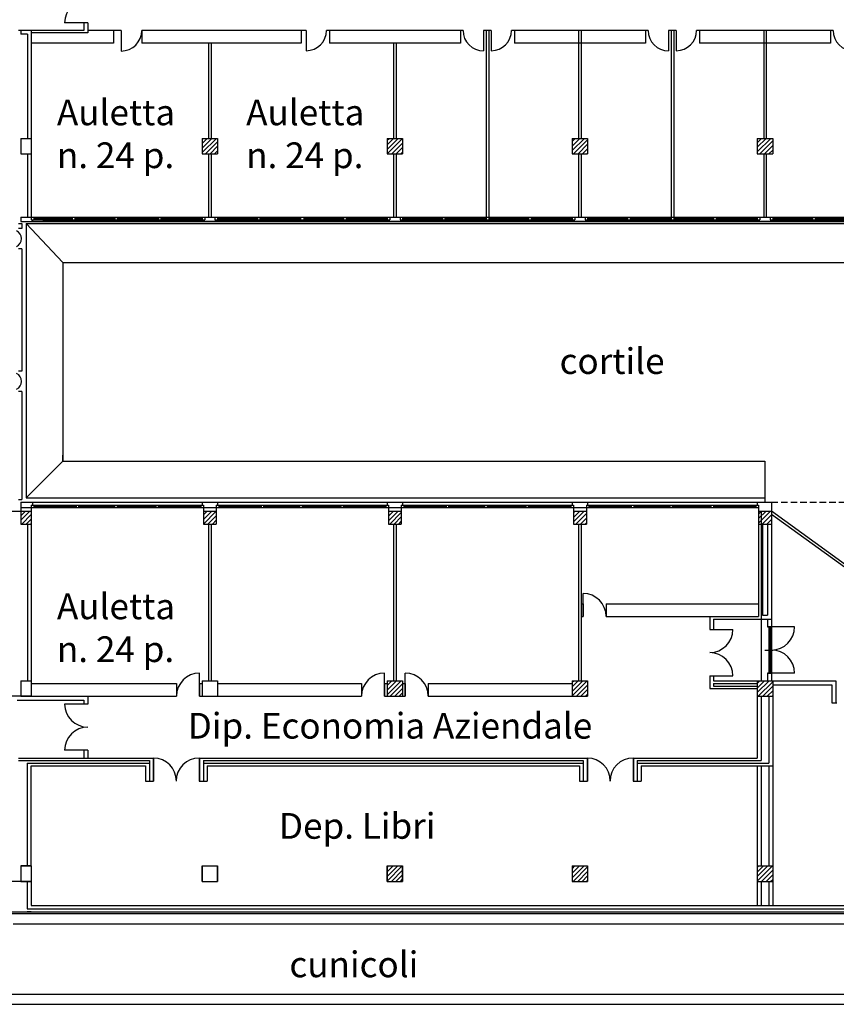
# Model space of a CAD drawing. Extents: x -162 to 474, y -142 to 123.
# Drawn here: x 161 to 193, y -127 to -88 of the extents above; entities that cross this region are included whole.
import ezdxf

# ---------------------------------------------------------------- set-up
doc = ezdxf.new("R2010")
doc.units = 0
doc.header["$MEASUREMENT"] = 0
doc.linetypes.add('TRATTEGGIATA2', pattern=[0.375, 0.25, -0.125])
for name, color, linetype in [('CUNICOLI', 7, 'CONTINUOUS'), ('DESTINAZIONE', 1, 'CONTINUOUS'), ('INFISSINT', 5, 'CONTINUOUS'), ('STRUTTURE', 7, 'CONTINUOUS'), ('TRAMEZZI', 7, 'CONTINUOUS'), ('VETROCEMENTO', 3, 'CONTINUOUS')]:
    doc.layers.add(name, color=color, linetype=linetype)
doc.styles.get("Standard").update_dxf_attribs({"font": 'ISOCP'})
pattern_1 = [(45, (115.30012, -245.23096), (-0.08838835, 0.08838835), [])]

msp = doc.modelspace()

# ---------------------------------------------------------------- hatches: boundary and pattern name
at = {"layer": 'STRUTTURE'}
h = msp.add_hatch(dxfattribs=at)
h.set_pattern_fill('ANSI31', color=256, style=0)
h.set_pattern_definition(pattern_1)
h.paths.add_polyline_path([(168.10012, -86.28096), (168.70012, -86.28096), (168.70012, -85.68096), (168.10012, -85.68096)])
h.paths.add_polyline_path([(175.90012, -85.68096), (175.30012, -85.68096), (175.30012, -86.28096), (175.90012, -86.28096)])
h.paths.add_polyline_path([(168.10012, -93.48096), (168.70012, -93.48096), (168.70012, -92.88096), (168.10012, -92.88096)])
h.paths.add_polyline_path([(175.90012, -93.48096), (175.90012, -92.88096), (175.30012, -92.88096), (175.30012, -93.48096)])
h = msp.add_hatch(dxfattribs=at)
h.set_pattern_fill('ANSI31', color=256, style=0)
h.set_pattern_definition(pattern_1)
h.paths.add_polyline_path([(182.50012, -86.28096), (183.10012, -86.28096), (183.10012, -85.68096), (182.50012, -85.68096)])
h.paths.add_polyline_path([(183.10012, -92.88096), (182.50012, -92.88096), (182.50012, -93.48096), (183.10012, -93.48096)])
h.paths.add_polyline_path([(190.30012, -93.48096), (190.30012, -92.88096), (189.70012, -92.88096), (189.70012, -93.48096)])
h.paths.add_polyline_path([(190.30012, -86.28096), (190.30012, -85.68096), (189.70012, -85.68096), (189.70012, -86.28096)])
h.paths.add_polyline_path([(197.50012, -85.68096), (196.90012, -85.68096), (196.90012, -86.28096), (197.50012, -86.28096)])
h.paths.add_polyline_path([(196.90012, -92.88096), (196.90012, -93.48096), (197.50012, -93.48096), (197.50012, -92.88096)])
h.paths.add_polyline_path([(204.10012, -86.28096), (204.70012, -86.28096), (204.70012, -85.68096), (204.10012, -85.68096)])
h.paths.add_polyline_path([(204.10012, -93.48096), (204.70012, -93.48096), (204.70012, -92.88096), (204.10012, -92.88096)])
h = msp.add_hatch(dxfattribs=at)
h.set_pattern_fill('ANSI31', color=256, style=0)
h.set_pattern_definition(pattern_1)
h.paths.add_polyline_path([(161.05012, -107.88096), (161.45012, -107.88096), (161.45012, -107.38096), (161.05012, -107.38096)])
h = msp.add_hatch(dxfattribs=at)
h.set_pattern_fill('ANSI31', color=256, style=0)
h.set_pattern_definition(pattern_1)
h.paths.add_polyline_path([(168.65012, -107.38096), (168.15012, -107.38096), (168.15012, -107.88096), (168.65012, -107.88096)])
h.paths.add_polyline_path([(175.35012, -107.88096), (175.85012, -107.88096), (175.85012, -107.38096), (175.35012, -107.38096)])
h.paths.add_polyline_path([(175.30012, -113.98096), (175.30012, -114.58096), (175.90012, -114.58096), (175.90012, -113.98096)])
h = msp.add_hatch(dxfattribs=at)
h.set_pattern_fill('ANSI31', color=256, style=0)
h.set_pattern_definition(pattern_1)
h.paths.add_polyline_path([(182.55012, -107.88096), (183.05012, -107.88096), (183.05012, -107.38096), (182.55012, -107.38096)])
h.paths.add_polyline_path([(189.75012, -107.88096), (190.25012, -107.88096), (190.25012, -107.38096), (189.75012, -107.38096)])
h = msp.add_hatch(dxfattribs=at)
h.set_pattern_fill('ANSI31', color=256, style=0)
h.set_pattern_definition(pattern_1)
h.paths.add_polyline_path([(175.30012, -121.18096), (175.30012, -121.78096), (175.90012, -121.78096), (175.90012, -121.18096)])
h.paths.add_polyline_path([(190.30012, -114.58096), (190.30012, -113.98096), (189.70012, -113.98096), (189.70012, -114.58096)])
h = msp.add_hatch(dxfattribs=at)
h.set_pattern_fill('ANSI31', color=256, style=0)
h.set_pattern_definition(pattern_1)
h.paths.add_polyline_path([(182.50012, -113.98096), (182.50012, -114.58096), (183.10012, -114.58096), (183.10012, -113.98096)])
h.paths.add_polyline_path([(182.50012, -121.78096), (183.10012, -121.78096), (183.10012, -121.18096), (182.50012, -121.18096)])
h = msp.add_hatch(dxfattribs=at)
h.set_pattern_fill('ANSI31', color=256, style=0)
h.set_pattern_definition([(45, (114.92512, -157.83096), (-0.08838835, 0.08838835), [])])
h.paths.add_polyline_path([(190.30012, -121.18096), (190.00012, -121.18096), (190.00012, -121.78096), (190.30012, -121.78096)])
h.paths.add_polyline_path([(189.70012, -121.78096), (190.00012, -121.78096), (190.00012, -121.18096), (189.70012, -121.18096)])
h.paths.add_polyline_path([(197.20012, -121.18096), (196.90012, -121.18096), (196.90012, -121.78096), (197.20012, -121.78096)])
h.paths.add_polyline_path([(197.20012, -121.78096), (197.50012, -121.78096), (197.50012, -121.18096), (197.20012, -121.18096)])
h.paths.add_polyline_path([(204.10012, -121.78096), (204.40012, -121.78096), (204.40012, -121.18096), (204.10012, -121.18096)])
h.paths.add_polyline_path([(204.70012, -121.18096), (204.40012, -121.18096), (204.40012, -121.78096), (204.70012, -121.78096)])

# ---------------------------------------------------------------- linework, layer by layer
at = {"layer": 'CUNICOLI'}
for p, q in [((149.4922, -126.16096), (201.65012, -126.16096)), ((149.8922, -126.56096), (201.65012, -126.56096))]:
    msp.add_line(p, q, dxfattribs=at)
at = {"layer": 'INFISSINT'}
for p, q in [((163.65012, -88.38096), (162.75012, -88.38096)), ((164.95012, -88.68096), (164.95012, -89.48459)), ((172.15012, -88.68096), (172.15012, -89.48096)), ((179.05012, -88.68096), (179.05012, -89.48096)), ((179.35012, -88.68096), (179.35012, -89.48096)), ((186.25012, -88.68096), (186.25012, -89.18096)), ((186.55012, -88.68096), (186.55012, -89.48096)), ((186.55012, -88.68096), (186.55012, -89.18096)), ((182.92012, -111.48096), (182.92012, -110.58096)), ((187.85012, -111.98096), (188.75012, -111.98096)), ((191.15012, -111.88096), (190.10012, -111.88096)), ((168.00012, -114.58096), (168.00012, -113.68096)), ((175.20012, -114.58096), (175.20012, -113.68096)), ((176.00012, -114.58096), (176.00012, -113.68096)), ((191.15012, -113.68096), (190.10012, -113.68096)), ((187.85012, -113.78096), (188.75012, -113.78096)), ((163.65012, -114.88096), (162.75012, -114.88096)), ((163.65012, -116.68096), (162.75012, -116.68096)), ((166.21012, -116.98096), (166.21012, -117.88096)), ((167.99012, -116.98096), (167.99012, -117.88096)), ((183.09012, -116.98091), (183.09012, -117.88091)), ((184.87012, -116.98091), (184.87012, -117.88091))]:
    msp.add_line(p, q, dxfattribs=at)
for centre, radius, start, end in [((163.65012, -88.38096), 0.9, 90, 180), ((164.95012, -88.68096), 0.80362, 270, 0), ((172.15012, -88.68096), 0.78947, 270, 0), ((179.05012, -88.68096), 0.799, 180, 270), ((179.35012, -88.68096), 0.78947, 270, 0), ((186.25012, -88.68096), 0.799, 180, 270), ((186.55012, -88.68096), 0.78947, 270, 0), ((193.45012, -88.68096), 0.799, 180, 270), ((182.92012, -111.48096), 0.9, 360, 90), ((187.85012, -111.98096), 0.9, 270, 0), ((190.25012, -111.88096), 0.9, 270, 0), ((187.85012, -113.78096), 0.9, 0, 90), ((190.25012, -113.68096), 0.9, 0, 90), ((168.00012, -114.58096), 0.9, 90, 180), ((175.20012, -114.58096), 0.9, 90, 180), ((176.00012, -114.58096), 0.9, 0, 90), ((163.65012, -114.88096), 0.9, 180, 270), ((163.65012, -116.68096), 0.9, 90, 180), ((166.20012, -117.88096), 0.9, 0, 89.363367), ((167.99012, -117.88096), 0.9, 90, 180), ((183.08012, -117.88091), 0.9, 0, 89.363367), ((184.87012, -117.88091), 0.9, 90, 180)]:
    msp.add_arc(centre, radius, start, end, dxfattribs=at)
at = {"layer": 'STRUTTURE'}
for p, q in [((163.50012, -88.38096), (163.50012, -88.68096)), ((163.65012, -88.38096), (163.50012, -88.38096)), ((163.65012, -88.38096), (163.65012, -88.78096)), ((161.05012, -88.68096), (161.05012, -88.83096)), ((161.30012, -88.83096), (161.30012, -92.88096)), ((161.45012, -88.68096), (161.45012, -95.95096)), ((164.65012, -88.68096), (164.65012, -89.18096)), ((164.95012, -88.68096), (164.95012, -89.18096)), ((165.75012, -88.68096), (165.75012, -89.18096)), ((171.95012, -88.68096), (171.95012, -89.18096)), ((172.15012, -88.68096), (172.15012, -89.18096)), ((173.05012, -88.68096), (173.05012, -89.18096)), ((178.15012, -88.68096), (178.15012, -89.18096)), ((179.05012, -88.68096), (179.05012, -89.18096)), ((179.15012, -88.68096), (179.15012, -96.05096)), ((179.15012, -88.68096), (179.15012, -89.18096)), ((179.25012, -88.68096), (179.25012, -96.05096)), ((179.35012, -88.68096), (179.35012, -89.18096)), ((180.25012, -88.68096), (180.25012, -89.18096)), ((182.75012, -88.68096), (182.75012, -92.88096)), ((182.85012, -88.68096), (182.85012, -92.88096)), ((185.35012, -88.68096), (185.35012, -89.18096)), ((186.25012, -88.68096), (186.25012, -89.48096)), ((186.35012, -88.68096), (186.35012, -96.05096)), ((186.35012, -88.68096), (186.35012, -89.18096)), ((186.45012, -88.68096), (186.45012, -96.05096)), ((187.45012, -88.68096), (187.45012, -89.18096)), ((189.95012, -88.68096), (189.95012, -92.88096)), ((190.05012, -88.68096), (190.05012, -92.88096)), ((192.55012, -88.68096), (192.55012, -89.18096)), ((164.65012, -89.18096), (161.45012, -89.18096)), ((171.95012, -89.18096), (165.75012, -89.18096)), ((168.35012, -89.18096), (168.35012, -92.88096)), ((168.45012, -89.18096), (168.45012, -92.88096)), ((178.15012, -89.18096), (173.05012, -89.18096)), ((175.55012, -89.18096), (175.55012, -92.88096)), ((175.65012, -89.18096), (175.65012, -92.88096)), ((185.35012, -89.18096), (180.25012, -89.18096)), ((192.55012, -89.18096), (187.45012, -89.18096)), ((161.05012, -92.88096), (161.05012, -93.48096)), ((161.05012, -92.88096), (161.45012, -92.88096)), ((182.50012, -92.88096), (183.10012, -92.88096)), ((182.50012, -92.88096), (183.10012, -92.88096)), ((182.50012, -92.88096), (182.50012, -93.48096)), ((183.10012, -92.88096), (183.10012, -93.48096)), ((189.70012, -92.88096), (190.30012, -92.88096)), ((189.70012, -92.88096), (190.30012, -92.88096)), ((189.70012, -92.88096), (189.70012, -93.48096)), ((190.30012, -92.88096), (190.30012, -93.48096)), ((161.05012, -93.48096), (161.45012, -93.48096)), ((161.05012, -93.48096), (161.45012, -93.48096)), ((161.05012, -93.48096), (161.45012, -93.48096)), ((161.30012, -93.48096), (161.30012, -95.95096)), ((168.10012, -93.48096), (168.70012, -93.48096)), ((168.35012, -93.48096), (168.35012, -95.95096)), ((168.45012, -93.48096), (168.45012, -95.95096)), ((175.30012, -93.48096), (175.90012, -93.48096)), ((175.55012, -93.48096), (175.55012, -95.95096)), ((175.65012, -93.48096), (175.65012, -95.95096)), ((182.50012, -93.48096), (183.10012, -93.48096)), ((182.75012, -93.48096), (182.75012, -95.95096)), ((182.85012, -93.48096), (182.85012, -95.95096)), ((189.70012, -93.48096), (190.30012, -93.48096)), ((189.95012, -93.48096), (189.95012, -95.95096)), ((190.05012, -93.48096), (190.05012, -95.95096)), ((161.05012, -95.95096), (200.75012, -95.95096)), ((161.05012, -95.95096), (161.05012, -96.11096)), ((161.05012, -96.11096), (199.50012, -96.11096)), ((161.45012, -95.95096), (161.45012, -96.05096)), ((161.45012, -96.05096), (168.20012, -96.05096)), ((161.50012, -96.05096), (161.50012, -96.11096)), ((161.55012, -95.95096), (161.55012, -96.05096)), ((161.55012, -96.00096), (163.05012, -96.00096)), ((211.85012, -96.11096), (161.90012, -96.11096)), ((163.05012, -95.95096), (163.05012, -96.05096)), ((163.15012, -95.95096), (163.15012, -96.05096)), ((163.15012, -96.00096), (164.70012, -96.00096)), ((164.70012, -95.95096), (164.70012, -96.05096)), ((164.80012, -95.95096), (164.80012, -96.05096)), ((164.80012, -96.00096), (166.40012, -96.00096)), ((166.40012, -95.95096), (166.40012, -96.05096)), ((166.50012, -95.95096), (166.50012, -96.05096)), ((166.50012, -96.00096), (168.10012, -96.00096)), ((168.60012, -96.05096), (175.40012, -96.05096)), ((168.70012, -96.00096), (170.25012, -96.00096)), ((170.35012, -96.00096), (171.95012, -96.00096)), ((172.05012, -96.00096), (173.60012, -96.00096)), ((173.60012, -95.95096), (173.60012, -96.05096)), ((173.70012, -95.95096), (173.70012, -96.05096)), ((173.70012, -96.00096), (175.30012, -96.00096)), ((175.80012, -96.05096), (182.60012, -96.05096)), ((175.90012, -96.00096), (177.45012, -96.00096)), ((177.55012, -96.00096), (179.15012, -96.00096)), ((179.25012, -96.00096), (180.80012, -96.00096)), ((180.80012, -95.95096), (180.80012, -96.05096)), ((180.90012, -95.95096), (180.90012, -96.05096)), ((180.90012, -96.00096), (182.50012, -96.00096)), ((183.00012, -96.05096), (189.80012, -96.05096)), ((183.10012, -96.00096), (184.65012, -96.00096)), ((184.75012, -96.00096), (186.35012, -96.00096)), ((186.45012, -96.00096), (188.00012, -96.00096)), ((188.00012, -95.95096), (188.00012, -96.05096)), ((188.10012, -95.95096), (188.10012, -96.05096)), ((188.10012, -96.00096), (189.70012, -96.00096)), ((190.20012, -96.05096), (197.00012, -96.05096)), ((190.30012, -96.00096), (191.85012, -96.00096)), ((191.95012, -96.00096), (193.55012, -96.00096)), ((161.08012, -96.38096), (160.95747, -96.38096)), ((161.08012, -96.19096), (161.08012, -96.38096)), ((161.25012, -96.19096), (161.25012, -106.86096)), ((161.08012, -97.18096), (160.95747, -97.18096)), ((161.08012, -97.18096), (161.08012, -101.93096)), ((162.68012, -97.71096), (162.68012, -105.43096)), ((162.68012, -97.71096), (210.12012, -97.71096)), ((161.08012, -101.93096), (160.95747, -101.93096)), ((161.08012, -102.73096), (160.95747, -102.73096)), ((161.08012, -102.73096), (161.08012, -106.93096)), ((162.68012, -105.43096), (190.00012, -105.43096)), ((190.00012, -105.43096), (190.00012, -107.03096)), ((160.95012, -106.93096), (161.08012, -106.93096)), ((161.05012, -107.03096), (161.05012, -107.38096)), ((161.05012, -107.03096), (190.00012, -107.03096)), ((161.05012, -107.03096), (190.25012, -107.03096)), ((161.05012, -107.03096), (168.15012, -107.03096)), ((161.25012, -106.86096), (190.00012, -106.86096)), ((161.45012, -107.14096), (161.45012, -113.98096)), ((161.45012, -107.14096), (168.15012, -107.14096)), ((161.50012, -107.03096), (161.50012, -107.14096)), ((161.55012, -107.14096), (161.55012, -107.24096)), ((161.55012, -107.19096), (163.1964, -107.19096)), ((163.1964, -107.14096), (163.1964, -107.24096)), ((163.2964, -107.14096), (163.2964, -107.24096)), ((163.2964, -107.19096), (164.6964, -107.19096)), ((164.6964, -107.14096), (164.6964, -107.24096)), ((164.7964, -107.14096), (164.7964, -107.24096)), ((164.7964, -107.19096), (166.2964, -107.19096)), ((166.2964, -107.14096), (166.2964, -107.24096)), ((166.3964, -107.14096), (166.3964, -107.24096)), ((166.3964, -107.19096), (168.05012, -107.19096)), ((168.05012, -107.14096), (168.15012, -107.14096)), ((168.05012, -107.14096), (168.05012, -107.24096)), ((168.05012, -107.14096), (168.05012, -107.24096)), ((168.05012, -107.14096), (168.15012, -107.14096)), ((168.05012, -107.14096), (168.05012, -107.24096)), ((168.10012, -107.03096), (168.10012, -107.14096)), ((168.10012, -107.03096), (168.10012, -107.14096)), ((168.15012, -107.14096), (168.15012, -107.88096)), ((168.15012, -107.14096), (168.15012, -107.88096)), ((168.65012, -107.14096), (168.65012, -107.88096)), ((168.65012, -107.14096), (175.35012, -107.14096)), ((168.70012, -107.03096), (168.70012, -107.14096)), ((168.70012, -107.03096), (168.70012, -107.14096)), ((168.75012, -107.14096), (168.75012, -107.24096)), ((168.75012, -107.14096), (168.75012, -107.24096)), ((168.75012, -107.19096), (170.39156, -107.19096)), ((168.75012, -107.19096), (170.39156, -107.19096)), ((170.35012, -107.19096), (170.39156, -107.19096)), ((170.35012, -107.19096), (170.39156, -107.19096)), ((170.39156, -107.14096), (170.39156, -107.24096)), ((170.39156, -107.14096), (170.39156, -107.24096)), ((170.49156, -107.14096), (170.49156, -107.24096)), ((170.49156, -107.14096), (170.49156, -107.24096)), ((170.49156, -107.19096), (171.89156, -107.19096)), ((170.49156, -107.19096), (171.89156, -107.19096)), ((171.85012, -107.19096), (171.89156, -107.19096)), ((171.85012, -107.19096), (171.89156, -107.19096)), ((171.89156, -107.14096), (171.89156, -107.24096)), ((171.89156, -107.14096), (171.89156, -107.24096)), ((171.99156, -107.14096), (171.99156, -107.24096)), ((171.99156, -107.14096), (171.99156, -107.24096)), ((171.99156, -107.19096), (173.49156, -107.19096)), ((171.99156, -107.19096), (173.49156, -107.19096)), ((173.45012, -107.19096), (173.49156, -107.19096)), ((173.45012, -107.19096), (173.49156, -107.19096)), ((173.49156, -107.14096), (173.49156, -107.24096)), ((173.49156, -107.14096), (173.49156, -107.24096)), ((173.59156, -107.14096), (173.59156, -107.24096)), ((173.59156, -107.14096), (173.59156, -107.24096)), ((173.59156, -107.19096), (175.25012, -107.19096)), ((173.59156, -107.19096), (175.25012, -107.19096)), ((175.25012, -107.14096), (175.35012, -107.14096)), ((175.25012, -107.14096), (175.25012, -107.24096)), ((175.25012, -107.14096), (175.25012, -107.24096)), ((175.25012, -107.14096), (175.35012, -107.14096)), ((175.25012, -107.14096), (175.35012, -107.14096)), ((175.25012, -107.14096), (175.25012, -107.24096)), ((175.25012, -107.14096), (175.25012, -107.24096)), ((175.25012, -107.14096), (175.35012, -107.14096)), ((175.30012, -107.03096), (175.30012, -107.14096)), ((175.30012, -107.03096), (175.30012, -107.14096)), ((175.30012, -107.03096), (175.30012, -107.14096)), ((175.30012, -107.03096), (175.30012, -107.14096)), ((175.35012, -107.14096), (175.35012, -107.88096)), ((175.35012, -107.14096), (175.35012, -107.88096)), ((175.85012, -107.14096), (175.85012, -107.88096)), ((175.85012, -107.14096), (182.55012, -107.14096)), ((175.90012, -107.03096), (175.90012, -107.14096)), ((175.90012, -107.03096), (175.90012, -107.14096)), ((175.90012, -107.03096), (175.90012, -107.14096)), ((175.90012, -107.03096), (175.90012, -107.14096)), ((175.95012, -107.14096), (175.95012, -107.24096)), ((175.95012, -107.14096), (175.95012, -107.24096)), ((175.95012, -107.14096), (175.95012, -107.24096)), ((175.95012, -107.19096), (177.59156, -107.19096)), ((175.95012, -107.19096), (177.59156, -107.19096)), ((177.55012, -107.19096), (177.59156, -107.19096)), ((177.55012, -107.19096), (177.59156, -107.19096)), ((177.59156, -107.14096), (177.59156, -107.24096)), ((177.59156, -107.14096), (177.59156, -107.24096)), ((177.69156, -107.14096), (177.69156, -107.24096)), ((177.69156, -107.14096), (177.69156, -107.24096)), ((177.69156, -107.19096), (179.09156, -107.19096)), ((177.69156, -107.19096), (179.09156, -107.19096)), ((179.05012, -107.19096), (179.09156, -107.19096)), ((179.05012, -107.19096), (179.09156, -107.19096)), ((179.09156, -107.14096), (179.09156, -107.24096)), ((179.09156, -107.14096), (179.09156, -107.24096)), ((179.19156, -107.14096), (179.19156, -107.24096)), ((179.19156, -107.14096), (179.19156, -107.24096)), ((179.19156, -107.19096), (180.69156, -107.19096)), ((179.19156, -107.19096), (180.69156, -107.19096)), ((180.65012, -107.19096), (180.69156, -107.19096)), ((180.65012, -107.19096), (180.69156, -107.19096)), ((180.69156, -107.14096), (180.69156, -107.24096)), ((180.69156, -107.14096), (180.69156, -107.24096)), ((180.79156, -107.14096), (180.79156, -107.24096)), ((180.79156, -107.14096), (180.79156, -107.24096)), ((180.79156, -107.19096), (182.45012, -107.19096)), ((180.79156, -107.19096), (182.45012, -107.19096)), ((182.45012, -107.14096), (182.55012, -107.14096)), ((182.45012, -107.14096), (182.45012, -107.24096)), ((182.45012, -107.14096), (182.45012, -107.24096)), ((182.45012, -107.14096), (182.55012, -107.14096)), ((182.50012, -107.03096), (182.50012, -107.14096)), ((182.50012, -107.03096), (182.50012, -107.14096)), ((182.55012, -107.14096), (182.55012, -107.88096)), ((183.05012, -107.14096), (183.05012, -107.88096)), ((183.05012, -107.14096), (189.75012, -107.14096)), ((183.05012, -107.14096), (189.75012, -107.14096)), ((183.10012, -107.03096), (183.10012, -107.14096)), ((183.10012, -107.03096), (183.10012, -107.14096)), ((183.15012, -107.14096), (183.15012, -107.24096)), ((183.15012, -107.14096), (183.15012, -107.24096)), ((183.15012, -107.19096), (184.79156, -107.19096)), ((183.15012, -107.19096), (184.79156, -107.19096)), ((184.75012, -107.19096), (184.79156, -107.19096)), ((184.75012, -107.19096), (184.79156, -107.19096)), ((184.79156, -107.14096), (184.79156, -107.24096)), ((184.79156, -107.14096), (184.79156, -107.24096)), ((184.89156, -107.14096), (184.89156, -107.24096)), ((184.89156, -107.14096), (184.89156, -107.24096)), ((184.89156, -107.19096), (186.29156, -107.19096)), ((184.89156, -107.19096), (186.29156, -107.19096)), ((186.25012, -107.19096), (186.29156, -107.19096)), ((186.25012, -107.19096), (186.29156, -107.19096)), ((186.29156, -107.14096), (186.29156, -107.24096)), ((186.29156, -107.14096), (186.29156, -107.24096)), ((186.39156, -107.14096), (186.39156, -107.24096)), ((186.39156, -107.14096), (186.39156, -107.24096)), ((186.39156, -107.19096), (187.89156, -107.19096)), ((186.39156, -107.19096), (187.89156, -107.19096)), ((187.85012, -107.19096), (187.89156, -107.19096)), ((187.85012, -107.19096), (187.89156, -107.19096)), ((187.89156, -107.14096), (187.89156, -107.24096)), ((187.89156, -107.14096), (187.89156, -107.24096)), ((187.99156, -107.14096), (187.99156, -107.24096)), ((187.99156, -107.14096), (187.99156, -107.24096)), ((187.99156, -107.19096), (189.65012, -107.19096)), ((187.99156, -107.19096), (189.65012, -107.19096)), ((189.65012, -107.14096), (189.65012, -107.24096)), ((189.65012, -107.14096), (189.65012, -107.24096)), ((189.70012, -107.03096), (189.70012, -107.14096)), ((189.70012, -107.03096), (189.70012, -107.14096)), ((189.75012, -107.14096), (189.75012, -111.48096)), ((190.25012, -107.03096), (190.25012, -113.98096)), ((160.55012, -107.38096), (161.45012, -107.38096)), ((161.05012, -107.24096), (168.15012, -107.24096)), ((161.05012, -107.38096), (161.45012, -107.38096)), ((161.05012, -107.38096), (161.05012, -107.88096)), ((168.05012, -107.24096), (168.15012, -107.24096)), ((168.05012, -107.24096), (168.15012, -107.24096)), ((168.15012, -107.24096), (175.35012, -107.24096)), ((168.15012, -107.38096), (168.65012, -107.38096)), ((168.15012, -107.38096), (168.65012, -107.38096)), ((175.25012, -107.24096), (175.35012, -107.24096)), ((175.25012, -107.24096), (175.35012, -107.24096)), ((175.25012, -107.24096), (175.35012, -107.24096)), ((175.25012, -107.24096), (175.35012, -107.24096)), ((175.35012, -107.24096), (182.55012, -107.24096)), ((175.35012, -107.38096), (175.85012, -107.38096)), ((175.35012, -107.38096), (175.85012, -107.38096)), ((182.45012, -107.24096), (182.55012, -107.24096)), ((182.45012, -107.24096), (182.55012, -107.24096)), ((182.55012, -107.24096), (189.75012, -107.24096)), ((182.55012, -107.24096), (189.75012, -107.24096)), ((182.55012, -107.38096), (183.05012, -107.38096)), ((182.55012, -107.38096), (183.05012, -107.38096)), ((182.55012, -107.38096), (183.05012, -107.38096)), ((182.55012, -107.38096), (183.05012, -107.38096)), ((189.75012, -107.38096), (190.25012, -107.38096)), ((189.75012, -107.38096), (190.25012, -107.38096)), ((189.75012, -107.38096), (190.25012, -107.38096)), ((189.75012, -107.38096), (190.25012, -107.38096)), ((189.75012, -107.38096), (190.25012, -107.38096)), ((189.75012, -107.38096), (190.25012, -107.38096)), ((189.85012, -107.38096), (189.85012, -113.98096)), ((189.85012, -107.38096), (189.85012, -113.98096)), ((190.25012, -107.38096), (190.25012, -107.88096)), ((190.25012, -107.38096), (190.25012, -107.38096)), ((190.25012, -107.38096), (190.25012, -107.38096)), ((161.05012, -107.88096), (161.45012, -107.88096)), ((161.30012, -107.88096), (161.30012, -113.98096)), ((168.15012, -107.88096), (168.65012, -107.88096)), ((168.35012, -107.88096), (168.35012, -113.98096)), ((168.45012, -107.88096), (168.45012, -113.98096)), ((175.35012, -107.88096), (175.85012, -107.88096)), ((175.55012, -107.88096), (175.55012, -113.98096)), ((175.65012, -107.88096), (175.65012, -113.98096)), ((182.55012, -107.88096), (183.05012, -107.88096)), ((182.75012, -107.88096), (182.75012, -113.98096)), ((182.85012, -107.88096), (182.85012, -113.98096)), ((189.75012, -107.88096), (190.25012, -107.88096)), ((189.75012, -107.88096), (190.25012, -107.88096)), ((189.75012, -107.88096), (190.25012, -107.88096)), ((189.90012, -107.88096), (189.90012, -111.43096)), ((190.10012, -107.88096), (190.10012, -111.43096)), ((182.85012, -110.98096), (182.92012, -110.98096)), ((182.92012, -110.98096), (182.92012, -111.48096)), ((183.82012, -110.98096), (183.82012, -111.48096)), ((183.82012, -110.98096), (189.75012, -110.98096)), ((189.90012, -111.43096), (190.10012, -111.43096)), ((182.85012, -111.48096), (182.92012, -111.48096)), ((183.82012, -111.48096), (189.75012, -111.48096)), ((187.85012, -111.48096), (187.85012, -111.98096)), ((188.00012, -111.58096), (190.25012, -111.58096)), ((188.00012, -111.58096), (188.00012, -111.98096)), ((190.10012, -111.58096), (190.10012, -111.88096)), ((187.85012, -111.98096), (188.00012, -111.98096)), ((190.10012, -111.88096), (190.25012, -111.88096)), ((190.15012, -111.88096), (190.15012, -113.68096)), ((190.20012, -111.88096), (190.20012, -113.68096)), ((190.00012, -112.78096), (190.30012, -112.78096)), ((190.10012, -113.68096), (190.25012, -113.68096)), ((190.10012, -113.68096), (190.10012, -113.98096)), ((161.05012, -113.98096), (161.05012, -114.58096)), ((161.05012, -113.98096), (161.45012, -113.98096)), ((161.45012, -113.98096), (161.45012, -114.58096)), ((161.45012, -113.98096), (161.45012, -114.58096)), ((161.45012, -114.08096), (167.10012, -114.08096)), ((167.10012, -114.08096), (167.10012, -114.58096)), ((168.00012, -114.08096), (168.00012, -114.58096)), ((168.00012, -114.08096), (168.10012, -114.08096)), ((168.10012, -113.98096), (168.10012, -114.58096)), ((168.10012, -113.98096), (168.70012, -113.98096)), ((168.70012, -113.98096), (168.70012, -114.58096)), ((168.70012, -114.08096), (174.30012, -114.08096)), ((174.30012, -114.08096), (174.30012, -114.58096)), ((175.20012, -114.08096), (175.20012, -114.58096)), ((175.20012, -114.08096), (175.30012, -114.08096)), ((175.30012, -113.98096), (175.30012, -114.58096)), ((175.30012, -113.98096), (175.90012, -113.98096)), ((175.90012, -113.98096), (175.90012, -114.58096)), ((175.90012, -114.08096), (176.00012, -114.08096)), ((176.00012, -114.08096), (176.00012, -114.58096)), ((176.90012, -114.08096), (176.90012, -114.58096)), ((176.90012, -114.08096), (182.50012, -114.08096)), ((182.50012, -113.98096), (183.10012, -113.98096)), ((182.50012, -113.98096), (182.50012, -114.58096)), ((183.10012, -113.98096), (183.10012, -114.58096)), ((187.85012, -113.78096), (187.85012, -114.28096)), ((187.85012, -113.78096), (188.00012, -113.78096)), ((188.00012, -113.78096), (188.00012, -113.98096)), ((188.00012, -113.98096), (190.30012, -113.98096)), ((188.00012, -114.08096), (189.70012, -114.08096)), ((188.00012, -114.08096), (188.00012, -114.18096)), ((189.70012, -113.98096), (189.70012, -116.98096)), ((190.30012, -113.98096), (190.30012, -122.72096)), ((190.30012, -113.98096), (192.75012, -113.98096)), ((192.75012, -113.98096), (192.75012, -114.83096)), ((187.85012, -114.28096), (189.70012, -114.28096)), ((188.00012, -114.18096), (189.70012, -114.18096)), ((190.30012, -114.13096), (192.60012, -114.13096)), ((192.60012, -114.13096), (192.60012, -114.83096)), ((161.44968, -114.58096), (160.54968, -114.58096)), ((161.44747, -114.58096), (161.04747, -114.58096)), ((161.05012, -114.58096), (161.45012, -114.58096)), ((161.05012, -114.58096), (161.45012, -114.58096)), ((161.44747, -114.58096), (161.05012, -114.58096)), ((161.05012, -114.58096), (167.10012, -114.58096)), ((161.05012, -114.58096), (167.10012, -114.58096)), ((161.45012, -114.58096), (167.10012, -114.58096)), ((161.45012, -114.58096), (167.10012, -114.58096)), ((163.50012, -114.73096), (163.50012, -114.88096)), ((163.65012, -114.88096), (163.50012, -114.88096)), ((163.65012, -114.58096), (163.65012, -114.88096)), ((168.00012, -114.58096), (174.30012, -114.58096)), ((168.00012, -114.58096), (174.30012, -114.58096)), ((168.00012, -114.58096), (174.30012, -114.58096)), ((168.10012, -114.58096), (168.70012, -114.58096)), ((175.20012, -114.58096), (176.00012, -114.58096)), ((175.20012, -114.58096), (176.00012, -114.58096)), ((175.30012, -114.58096), (175.90012, -114.58096)), ((176.90012, -114.58096), (182.50012, -114.58096)), ((176.90012, -114.58096), (182.50012, -114.58096)), ((182.50012, -114.58096), (183.10012, -114.58096)), ((189.70012, -114.58096), (190.30012, -114.58096)), ((189.85012, -114.58096), (189.85012, -117.08096)), ((190.15012, -114.58096), (190.15012, -117.18096)), ((192.60012, -114.83096), (192.80012, -114.83096)), ((163.65012, -116.68096), (163.50012, -116.68096)), ((163.50012, -116.68096), (163.50012, -116.98096)), ((163.65012, -116.68096), (163.65012, -116.98096)), ((160.95012, -116.98096), (166.20012, -116.98096)), ((160.95012, -117.08096), (166.05012, -117.08096)), ((161.29747, -117.18096), (166.05012, -117.18096)), ((161.29747, -117.18096), (161.29747, -121.18096)), ((166.05012, -117.08096), (166.05012, -117.88096)), ((166.20012, -116.98096), (166.20012, -117.88096)), ((168.00012, -116.98096), (183.08012, -116.98096)), ((168.00012, -116.98096), (168.00012, -117.88096)), ((168.15012, -117.08096), (182.93012, -117.08096)), ((168.15012, -117.08096), (168.15012, -117.88096)), ((168.15012, -117.18096), (182.93012, -117.18096)), ((182.93012, -117.08091), (182.93012, -117.88091)), ((183.08012, -116.98091), (183.08012, -117.88091)), ((183.08012, -116.98091), (183.08012, -117.28091)), ((183.09012, -116.98096), (183.09012, -117.88096)), ((184.88012, -116.98091), (184.88012, -117.88091)), ((184.88012, -116.98091), (184.88012, -117.28091)), ((184.88012, -116.98096), (189.70012, -116.98096)), ((185.03012, -117.08091), (185.03012, -117.88091)), ((185.03012, -117.08096), (189.85012, -117.08096)), ((185.03012, -117.18096), (190.15012, -117.18096)), ((161.45012, -117.28096), (165.90012, -117.28096)), ((165.90012, -117.28096), (165.90012, -117.88096)), ((168.30012, -117.28096), (182.78012, -117.28096)), ((168.30012, -117.28096), (168.30012, -117.88096)), ((182.78012, -117.28091), (182.78012, -117.88091)), ((185.18012, -117.28091), (185.18012, -117.88091)), ((185.18012, -117.28096), (190.30012, -117.28096)), ((189.70012, -117.28096), (189.70012, -122.72096)), ((189.85012, -117.28096), (189.85012, -121.18096)), ((190.15012, -117.28096), (190.15012, -121.18096)), ((165.90012, -117.88096), (166.21012, -117.88096)), ((167.99012, -117.88096), (168.30012, -117.88096)), ((182.78012, -117.88091), (183.09012, -117.88091)), ((184.87012, -117.88091), (185.18012, -117.88091)), ((161.05012, -121.18096), (161.05012, -121.78096)), ((161.05012, -121.18096), (161.45012, -121.18096)), ((161.44747, -121.18096), (161.05012, -121.18096)), ((161.24747, -121.18096), (161.05012, -121.18096)), ((161.45012, -121.18096), (161.45012, -122.72096)), ((168.10012, -121.18096), (168.70012, -121.18096)), ((168.10012, -121.18096), (168.10012, -121.78096)), ((168.10012, -121.78096), (168.10012, -121.18096)), ((168.10012, -121.78096), (168.10012, -121.18096)), ((168.70012, -121.18096), (168.70012, -121.78096)), ((168.70012, -121.78096), (168.70012, -121.18096)), ((168.70012, -121.78096), (168.70012, -121.23096)), ((175.30012, -121.18096), (175.90012, -121.18096)), ((175.30012, -121.18096), (175.30012, -121.78096)), ((175.30012, -121.78096), (175.30012, -121.18096)), ((175.90012, -121.18096), (175.90012, -121.78096)), ((182.50012, -121.18096), (182.50012, -121.78096)), ((182.50012, -121.18096), (183.10012, -121.18096)), ((183.10012, -121.18096), (183.10012, -121.78096)), ((189.70012, -121.18096), (190.30012, -121.18096)), ((190.30012, -121.18096), (190.30012, -121.78096)), ((161.44968, -121.78096), (160.54968, -121.78096)), ((161.44747, -121.78096), (161.04747, -121.78096)), ((161.05012, -121.78096), (161.45012, -121.78096)), ((161.05012, -121.78096), (161.45012, -121.78096)), ((161.29747, -121.78096), (161.29747, -122.85096)), ((168.10012, -121.78096), (168.70012, -121.78096)), ((175.30012, -121.78096), (175.90012, -121.78096)), ((182.50012, -121.78096), (183.10012, -121.78096)), ((189.70012, -121.78096), (190.30012, -121.78096)), ((189.85012, -121.78096), (189.85012, -122.72096)), ((190.15012, -121.78096), (190.15012, -122.72096)), ((161.29747, -122.85096), (209.80012, -122.85096)), ((161.45012, -122.72096), (209.80012, -122.72096)), ((160.69747, -122.96096), (209.80012, -122.96096)), ((160.69747, -123.03096), (209.80012, -123.03096)), ((161.44747, -122.96096), (161.29747, -122.96096)), ((160.75012, -123.43096), (201.65012, -123.43096))]:
    msp.add_line(p, q, dxfattribs=at)
at = {"layer": 'STRUTTURE', "color": 7}
for p, q in [((163.50012, -88.68096), (160.95012, -88.68096)), ((161.30012, -88.83096), (161.05012, -88.83096)), ((163.65012, -88.78096), (161.45012, -88.78096)), ((164.65012, -88.68096), (163.65012, -88.68096)), ((164.95012, -88.68096), (164.65012, -88.68096)), ((171.95012, -88.68096), (165.75012, -88.68096)), ((172.15012, -88.68096), (171.85012, -88.68096)), ((178.25112, -88.68096), (172.93959, -88.68096)), ((179.35012, -88.68096), (179.05012, -88.68096)), ((179.35012, -88.68096), (179.05012, -88.68096)), ((185.45112, -88.68096), (180.13959, -88.68096)), ((186.55012, -88.68096), (186.25012, -88.68096)), ((186.55012, -88.68096), (186.25012, -88.68096)), ((192.65112, -88.68096), (187.33959, -88.68096)), ((168.10012, -92.88096), (168.70012, -92.88096)), ((168.10012, -92.88096), (168.10012, -93.48096)), ((168.70012, -92.88096), (168.70012, -93.48096)), ((175.30012, -92.88096), (175.30012, -93.48096)), ((175.30012, -92.88096), (175.90012, -92.88096)), ((175.90012, -92.88096), (175.90012, -93.48096)), ((168.10012, -95.95096), (168.10012, -96.05096)), ((168.15012, -96.05096), (168.15012, -96.11096)), ((168.20012, -95.95096), (168.20012, -96.05096)), ((168.60012, -95.95096), (168.60012, -96.05096)), ((168.65012, -96.05096), (168.65012, -96.11096)), ((168.70012, -95.95096), (168.70012, -96.05096)), ((170.25012, -95.95096), (170.25012, -96.05096)), ((170.35012, -95.95096), (170.35012, -96.05096)), ((175.30012, -95.95096), (175.30012, -96.05096)), ((175.35012, -96.05096), (175.35012, -96.11096)), ((175.40012, -95.95096), (175.40012, -96.05096)), ((175.80012, -95.95096), (175.80012, -96.05096)), ((175.85012, -96.05096), (175.85012, -96.11096)), ((175.90012, -95.95096), (175.90012, -96.05096)), ((177.45012, -95.95096), (177.45012, -96.05096)), ((177.55012, -95.95096), (177.55012, -96.05096)), ((182.50012, -95.95096), (182.50012, -96.05096)), ((182.55012, -96.05096), (182.55012, -96.11096)), ((182.60012, -95.95096), (182.60012, -96.05096)), ((183.00012, -95.95096), (183.00012, -96.05096)), ((183.05012, -96.05096), (183.05012, -96.11096)), ((183.10012, -95.95096), (183.10012, -96.05096)), ((184.65012, -95.95096), (184.65012, -96.05096)), ((184.75012, -95.95096), (184.75012, -96.05096)), ((189.70012, -95.95096), (189.70012, -96.05096)), ((189.75012, -96.05096), (189.75012, -96.11096)), ((189.80012, -95.95096), (189.80012, -96.05096)), ((190.20012, -95.95096), (190.20012, -96.05096)), ((190.25012, -96.05096), (190.25012, -96.11096)), ((190.30012, -95.95096), (190.30012, -96.05096)), ((191.85012, -95.95096), (191.85012, -96.05096)), ((191.95012, -95.95096), (191.95012, -96.05096)), ((160.95012, -96.19096), (161.08012, -96.19096)), ((161.25012, -96.19096), (211.62012, -96.19096)), ((161.05012, -113.98096), (161.05012, -114.58096)), ((161.45012, -113.98096), (161.45012, -114.58096)), ((160.90012, -114.73096), (163.50012, -114.73096)), ((175.90012, -121.78096), (175.90012, -121.18096))]:
    msp.add_line(p, q, dxfattribs=at)
at = {"layer": 'STRUTTURE', "linetype": 'TRATTEGGIATA2'}
msp.add_line((190.25012, -107.03096), (211.61901, -107.03096), dxfattribs=at)
at = {"layer": 'STRUTTURE'}
for centre, radius, start, end in [((160.74747, -96.78096), 0.32524, 292.720778, 67.279222), ((160.74747, -102.33096), 0.33, 294.619977, 65.380023)]:
    msp.add_arc(centre, radius, start, end, dxfattribs=at)
at = {"layer": 'TRAMEZZI'}
for p, q in [((161.25012, -96.19096), (162.68012, -97.71096)), ((162.68012, -97.71096), (162.68012, -97.71096)), ((162.68012, -105.25189), (162.68012, -105.20217)), ((162.68012, -105.20217), (162.68123, -105.20217)), ((162.68012, -105.43096), (162.68012, -105.25189)), ((161.25012, -106.86096), (162.68012, -105.43096)), ((161.45012, -121.18096), (161.45012, -117.28096))]:
    msp.add_line(p, q, dxfattribs=at)
at = {"layer": 'VETROCEMENTO'}
for p, q in [((195.89691, -111.47413), (190.25012, -107.38096)), ((194.38118, -110.49894), (190.25012, -107.50447))]:
    msp.add_line(p, q, dxfattribs=at)

# ---------------------------------------------------------------- texts
at = {"layer": 'DESTINAZIONE', "char_height": 1, "attachment_point": 1}
for s, insert, width in [('\\fArial|b0|i0|c0|p34;Auletta\\Pn. 24 p.', (162.45156, -91.37092), 11.11), ('\\fArial|b0|i0|c0|p34;Auletta\\Pn. 24 p.', (169.81512, -91.37092), 11.11), ('\\fArial|b0|i0|c0|p34;cortile', (182.0087, -101.04348), 11.11), ('\\fArial|b0|i0|c0|p34;Auletta\\Pn. 24 p.', (162.45156, -110.58258), 11.11), ('{\\fArial|b0|i0|c0|p34;Dip. Economia Aziendale}', (167.5407, -115.22675), 16.86), ('\\fArial|b0|i0|c0|p34;Dep. Libri', (171.08927, -119.12178), 11.11), ('\\fArial|b0|i0|c0|p34;cunicoli', (171.49631, -124.50722), 11.11)]:
    msp.add_mtext(s, dxfattribs=dict(at, insert=insert, width=width))

doc.saveas('drawing.dxf')
